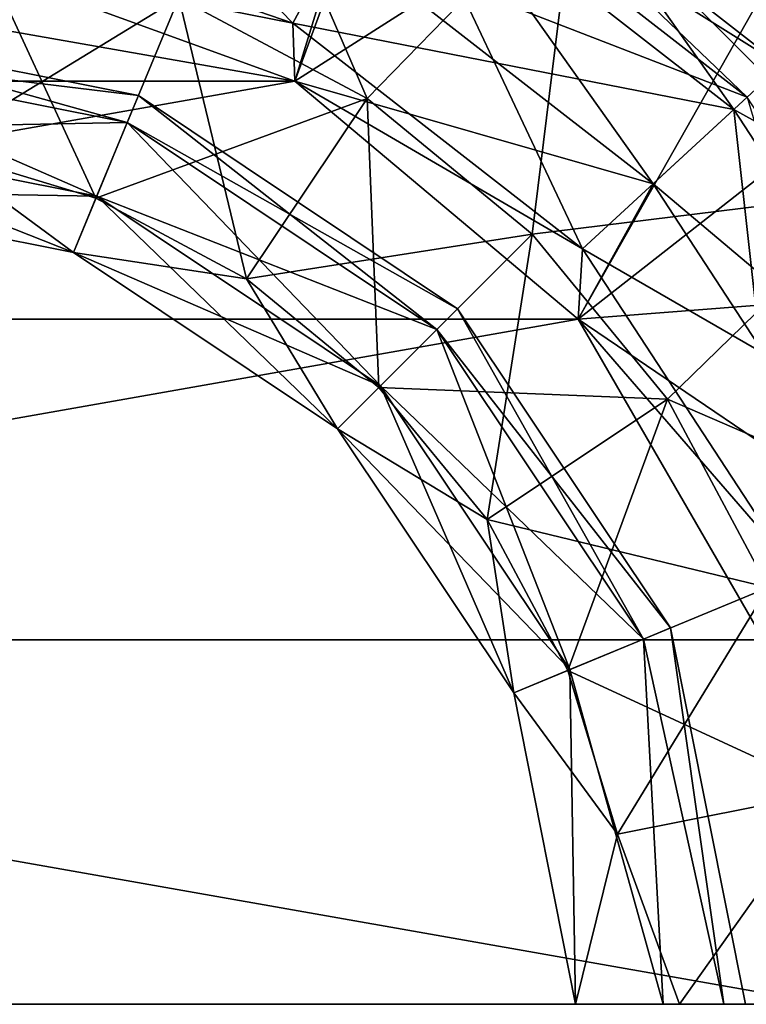
# Model space of a CAD drawing. Extents: x 15.72 to 17.72, y 41.16 to 42.16.
# Drawn here: x 16.89 to 17.39, y 41.16 to 41.83 of the extents above; entities that cross this region are included whole.
import ezdxf

# ---------------------------------------------------------------- set-up
doc = ezdxf.new("R2010")
doc.units = 0
doc.header["$MEASUREMENT"] = 0
doc.layers.get('0').update_dxf_attribs({"linetype": 'CONTINUOUS'})

msp = doc.modelspace()

# ---------------------------------------------------------------- linework, layer by layer
at = {"color": 7}
for points in [[(16.844715, 41.871086, 9.615158), (17.217674, 42.161175, 9.721546), (17.079969, 41.785461, 9.615158)], [(16.844715, 41.871086, 13.437325), (17.079969, 41.785461, 13.437325), (17.217674, 42.161175, 13.33094)], [(17.079969, 41.785461, 9.615158), (17.217674, 42.161175, 9.721546), (17.522816, 42.067886, 9.753231)], [(17.217674, 42.161175, 13.33094), (17.079969, 41.785461, 13.437325), (17.522816, 42.067886, 13.299255)], [(17.079969, 41.785461, 9.615158), (17.522816, 42.067886, 9.753231), (17.271751, 41.624535, 9.615158)], [(17.271751, 41.624535, 13.437325), (17.522816, 42.067886, 13.299255), (17.079969, 41.785461, 13.437325)], [(17.657862, 41.927292, 9.753231), (17.271751, 41.624535, 9.615158), (17.522816, 42.067886, 9.753231)], [(17.657862, 41.927292, 13.299255), (17.522816, 42.067886, 13.299255), (17.271751, 41.624535, 13.437325)], [(17.128866, 41.773777, 7.469292), (17.008736, 42.051228, 7.262985), (17.001488, 41.841862, 7.469292)], [(17.128866, 41.773777, 14.380375), (17.008736, 42.051228, 14.174068), (17.001488, 41.841862, 14.380375)], [(17.008736, 42.051228, 7.262985), (17.128866, 41.773777, 7.469292), (17.269623, 41.918301, 7.262985)], [(17.008736, 42.051228, 14.174068), (17.128866, 41.773777, 14.380375), (17.269623, 41.918301, 14.174068)], [(16.843733, 41.90543, 7.014393), (16.866615, 42.042553, 7.153412), (17.078663, 41.82478, 7.014393)], [(16.843733, 41.90543, 13.925476), (16.866615, 42.042553, 14.064495), (17.078663, 41.82478, 13.925476)], [(17.144829, 41.947044, 7.153412), (17.078663, 41.82478, 7.014393), (16.866615, 42.042553, 7.153412)], [(17.144829, 41.947044, 14.064495), (17.078663, 41.82478, 13.925476), (16.866615, 42.042553, 14.064495)], [(17.385992, 41.774689, 6.643555), (17.150675, 41.957844, 6.643555), (17.165739, 41.985683, 6.761681)], [(17.150675, 41.957844, 6.87981), (17.409281, 41.796127, 6.761681), (17.165739, 41.985683, 6.761681)], [(17.385992, 41.774689, 9.261593), (17.150675, 41.957844, 9.261593), (17.165739, 41.985683, 9.379719)], [(17.150675, 41.957844, 9.497849), (17.409281, 41.796127, 9.379719), (17.165739, 41.985683, 9.379719)], [(17.385992, 41.774689, 13.554638), (17.150675, 41.957844, 13.554638), (17.165739, 41.985683, 13.672764)], [(17.150675, 41.957844, 13.790894), (17.409281, 41.796127, 13.672764), (17.165739, 41.985683, 13.672764)], [(17.385992, 41.774689, 16.172676), (17.150675, 41.957844, 16.172676), (17.165739, 41.985683, 16.290802)], [(17.150675, 41.957844, 16.408932), (17.409281, 41.796127, 16.290802), (17.165739, 41.985683, 16.290802)], [(17.409281, 41.796127, 6.761681), (17.385992, 41.774689, 6.643555), (17.165739, 41.985683, 6.761681)], [(17.409281, 41.796127, 9.379719), (17.385992, 41.774689, 9.261593), (17.165739, 41.985683, 9.379719)], [(17.409281, 41.796127, 13.672764), (17.385992, 41.774689, 13.554638), (17.165739, 41.985683, 13.672764)], [(17.409281, 41.796127, 16.290802), (17.385992, 41.774689, 16.172676), (17.165739, 41.985683, 16.290802)], [(17.109518, 41.88179, 6.966286), (17.385992, 41.774689, 6.87981), (17.150675, 41.957844, 6.87981)], [(17.109518, 41.88179, 6.557079), (17.150675, 41.957844, 6.643555), (17.322371, 41.716122, 6.557079)], [(17.109518, 41.88179, 9.584324), (17.385992, 41.774689, 9.497849), (17.150675, 41.957844, 9.497849)], [(17.109518, 41.88179, 9.175117), (17.150675, 41.957844, 9.261593), (17.322371, 41.716122, 9.175117)], [(17.109518, 41.88179, 13.877369), (17.385992, 41.774689, 13.790894), (17.150675, 41.957844, 13.790894)], [(17.109518, 41.88179, 13.468163), (17.150675, 41.957844, 13.554638), (17.322371, 41.716122, 13.468163)], [(17.109518, 41.88179, 16.495407), (17.385992, 41.774689, 16.408932), (17.150675, 41.957844, 16.408932)], [(17.109518, 41.88179, 16.086201), (17.150675, 41.957844, 16.172676), (17.322371, 41.716122, 16.086201)], [(17.150675, 41.957844, 6.87981), (17.385992, 41.774689, 6.87981), (17.409281, 41.796127, 6.761681)], [(17.322371, 41.716122, 6.557079), (17.150675, 41.957844, 6.643555), (17.385992, 41.774689, 6.643555)], [(17.150675, 41.957844, 9.497849), (17.385992, 41.774689, 9.497849), (17.409281, 41.796127, 9.379719)], [(17.322371, 41.716122, 9.175117), (17.150675, 41.957844, 9.261593), (17.385992, 41.774689, 9.261593)], [(17.150675, 41.957844, 13.790894), (17.385992, 41.774689, 13.790894), (17.409281, 41.796127, 13.672764)], [(17.322371, 41.716122, 13.468163), (17.150675, 41.957844, 13.554638), (17.385992, 41.774689, 13.554638)], [(17.150675, 41.957844, 16.408932), (17.385992, 41.774689, 16.408932), (17.409281, 41.796127, 16.290802)], [(17.322371, 41.716122, 16.086201), (17.150675, 41.957844, 16.172676), (17.385992, 41.774689, 16.172676)], [(16.843733, 41.90543, 9.12701), (17.078663, 41.82478, 9.12701), (17.144829, 41.947044, 8.987991)], [(16.843733, 41.90543, 16.038094), (17.078663, 41.82478, 16.038094), (17.144829, 41.947044, 15.899075)], [(17.274677, 41.672215, 7.014393), (17.078663, 41.82478, 7.014393), (17.144829, 41.947044, 7.153412)], [(17.376957, 41.766369, 8.987991), (17.144829, 41.947044, 8.987991), (17.078663, 41.82478, 9.12701)], [(17.274677, 41.672215, 13.925476), (17.078663, 41.82478, 13.925476), (17.144829, 41.947044, 14.064495)], [(17.376957, 41.766369, 15.899075), (17.144829, 41.947044, 15.899075), (17.078663, 41.82478, 16.038094)], [(17.144829, 41.947044, 7.153412), (17.269623, 41.918301, 7.262985), (17.376957, 41.766369, 7.153412)], [(17.274677, 41.672215, 7.014393), (17.144829, 41.947044, 7.153412), (17.376957, 41.766369, 7.153412)], [(17.376957, 41.766369, 8.987991), (17.269623, 41.918301, 8.878414), (17.144829, 41.947044, 8.987991)], [(17.144829, 41.947044, 14.064495), (17.269623, 41.918301, 14.174068), (17.376957, 41.766369, 14.064495)], [(17.274677, 41.672215, 13.925476), (17.144829, 41.947044, 14.064495), (17.376957, 41.766369, 14.064495)], [(17.376957, 41.766369, 15.899075), (17.269623, 41.918301, 15.789497), (17.144829, 41.947044, 15.899075)], [(17.71954, 41.659309, 9.721546), (17.271751, 41.624535, 9.615158), (17.657862, 41.927292, 9.753231)], [(17.657862, 41.927292, 13.299255), (17.271751, 41.624535, 13.437325), (17.71954, 41.659309, 13.33094)], [(17.269623, 41.918301, 8.878414), (17.128866, 41.773777, 8.672108), (17.001488, 41.841862, 8.672108)], [(17.269623, 41.918301, 15.789497), (17.128866, 41.773777, 15.583191), (17.001488, 41.841862, 15.583191)], [(17.240513, 41.682148, 7.469292), (17.269623, 41.918301, 7.262985), (17.128866, 41.773777, 7.469292)], [(17.240513, 41.682148, 8.672108), (17.128866, 41.773777, 8.672108), (17.269623, 41.918301, 8.878414)], [(17.240513, 41.682148, 14.380375), (17.269623, 41.918301, 14.174068), (17.128866, 41.773777, 14.380375)], [(17.240513, 41.682148, 15.583191), (17.128866, 41.773777, 15.583191), (17.269623, 41.918301, 15.789497)], [(17.269623, 41.918301, 7.262985), (17.240513, 41.682148, 7.469292), (17.476664, 41.711258, 7.262985)], [(17.476664, 41.711258, 8.878414), (17.240513, 41.682148, 8.672108), (17.269623, 41.918301, 8.878414)], [(17.269623, 41.918301, 14.174068), (17.240513, 41.682148, 14.380375), (17.476664, 41.711258, 14.174068)], [(17.476664, 41.711258, 15.789497), (17.240513, 41.682148, 15.583191), (17.269623, 41.918301, 15.789497)], [(17.476664, 41.711258, 7.262985), (17.376957, 41.766369, 7.153412), (17.269623, 41.918301, 7.262985)], [(17.269623, 41.918301, 8.878414), (17.376957, 41.766369, 8.987991), (17.476664, 41.711258, 8.878414)], [(17.476664, 41.711258, 14.174068), (17.376957, 41.766369, 14.064495), (17.269623, 41.918301, 14.174068)], [(17.269623, 41.918301, 15.789497), (17.376957, 41.766369, 15.899075), (17.476664, 41.711258, 15.789497)], [(16.843733, 41.90543, 7.014393), (17.078663, 41.82478, 7.014393), (16.844715, 41.871086, 6.99712)], [(16.844715, 41.871086, 9.144279), (17.078663, 41.82478, 9.12701), (16.843733, 41.90543, 9.12701)], [(16.843733, 41.90543, 13.925476), (17.078663, 41.82478, 13.925476), (16.844715, 41.871086, 13.908203)], [(16.844715, 41.871086, 16.055363), (17.078663, 41.82478, 16.038094), (16.843733, 41.90543, 16.038094)], [(16.834661, 41.739941, 7.757141), (17.001488, 41.841862, 7.469292), (16.863276, 41.883789, 7.469292)], [(16.863276, 41.883789, 8.672108), (16.945362, 41.70636, 8.384258), (16.834661, 41.739941, 8.384258)], [(16.834661, 41.739941, 14.668224), (17.001488, 41.841862, 14.380375), (16.863276, 41.883789, 14.380375)], [(16.863276, 41.883789, 15.583191), (16.945362, 41.70636, 15.295341), (16.834661, 41.739941, 15.295341)], [(16.863276, 41.883789, 8.672108), (17.001488, 41.841862, 8.672108), (16.945362, 41.70636, 8.384258)], [(16.863276, 41.883789, 15.583191), (17.001488, 41.841862, 15.583191), (16.945362, 41.70636, 15.295341)], [(17.079969, 41.785461, 6.99712), (17.109518, 41.88179, 6.966286), (16.844715, 41.871086, 6.99712)], [(16.844715, 41.871086, 6.526241), (17.109518, 41.88179, 6.557079), (17.079969, 41.785461, 6.526241)], [(17.079969, 41.785461, 9.615158), (17.109518, 41.88179, 9.584324), (16.844715, 41.871086, 9.615158)], [(16.844715, 41.871086, 9.144279), (17.109518, 41.88179, 9.175117), (17.079969, 41.785461, 9.144279)], [(17.079969, 41.785461, 13.908203), (17.109518, 41.88179, 13.877369), (16.844715, 41.871086, 13.908203)], [(16.844715, 41.871086, 13.437325), (17.109518, 41.88179, 13.468163), (17.079969, 41.785461, 13.437325)], [(17.079969, 41.785461, 16.526241), (17.109518, 41.88179, 16.495407), (16.844715, 41.871086, 16.526241)], [(16.844715, 41.871086, 16.055363), (17.109518, 41.88179, 16.086201), (17.079969, 41.785461, 16.055363)], [(17.109518, 41.88179, 6.966286), (17.079969, 41.785461, 6.99712), (17.322371, 41.716122, 6.966286)], [(17.109518, 41.88179, 6.557079), (17.322371, 41.716122, 6.557079), (17.079969, 41.785461, 6.526241)], [(17.109518, 41.88179, 9.584324), (17.079969, 41.785461, 9.615158), (17.322371, 41.716122, 9.584324)], [(17.109518, 41.88179, 9.175117), (17.322371, 41.716122, 9.175117), (17.079969, 41.785461, 9.144279)], [(17.109518, 41.88179, 13.877369), (17.079969, 41.785461, 13.908203), (17.322371, 41.716122, 13.877369)], [(17.109518, 41.88179, 13.468163), (17.322371, 41.716122, 13.468163), (17.079969, 41.785461, 13.437325)], [(17.109518, 41.88179, 16.495407), (17.079969, 41.785461, 16.526241), (17.322371, 41.716122, 16.495407)], [(17.109518, 41.88179, 16.086201), (17.322371, 41.716122, 16.086201), (17.079969, 41.785461, 16.055363)], [(17.109518, 41.88179, 6.966286), (17.322371, 41.716122, 6.966286), (17.385992, 41.774689, 6.87981)], [(17.109518, 41.88179, 9.584324), (17.322371, 41.716122, 9.584324), (17.385992, 41.774689, 9.497849)], [(17.109518, 41.88179, 13.877369), (17.322371, 41.716122, 13.877369), (17.385992, 41.774689, 13.790894)], [(17.109518, 41.88179, 16.495407), (17.322371, 41.716122, 16.495407), (17.385992, 41.774689, 16.408932)], [(16.844715, 41.871086, 6.526241), (17.079969, 41.785461, 6.526241), (16.359108, 41.785461, 6.526241)], [(16.594362, 41.871086, 16.526241), (16.359108, 41.785461, 16.526241), (17.079969, 41.785461, 16.526241)], [(16.844715, 41.871086, 16.526241), (16.594362, 41.871086, 16.526241), (17.079969, 41.785461, 16.526241)], [(16.844715, 41.871086, 6.99712), (17.078663, 41.82478, 7.014393), (17.079969, 41.785461, 6.99712)], [(17.079969, 41.785461, 9.144279), (17.078663, 41.82478, 9.12701), (16.844715, 41.871086, 9.144279)], [(16.844715, 41.871086, 13.908203), (17.078663, 41.82478, 13.925476), (17.079969, 41.785461, 13.908203)], [(17.079969, 41.785461, 16.055363), (17.078663, 41.82478, 16.038094), (16.844715, 41.871086, 16.055363)], [(16.945362, 41.70636, 7.757141), (17.001488, 41.841862, 7.469292), (16.834661, 41.739941, 7.757141)], [(16.945362, 41.70636, 14.668224), (17.001488, 41.841862, 14.380375), (16.834661, 41.739941, 14.668224)], [(17.128866, 41.773777, 7.469292), (17.001488, 41.841862, 7.469292), (16.945362, 41.70636, 7.757141)], [(16.945362, 41.70636, 8.384258), (17.001488, 41.841862, 8.672108), (17.047382, 41.651829, 8.384258)], [(17.128866, 41.773777, 14.380375), (17.001488, 41.841862, 14.380375), (16.945362, 41.70636, 14.668224)], [(16.945362, 41.70636, 15.295341), (17.001488, 41.841862, 15.583191), (17.047382, 41.651829, 15.295341)], [(17.128866, 41.773777, 8.672108), (17.047382, 41.651829, 8.384258), (17.001488, 41.841862, 8.672108)], [(17.128866, 41.773777, 15.583191), (17.047382, 41.651829, 15.295341), (17.001488, 41.841862, 15.583191)], [(16.966574, 41.757568, 7.997044), (16.71954, 41.806709, 7.997044), (16.71954, 41.826443, 8.070702)], [(16.974127, 41.775803, 8.070702), (16.966574, 41.757568, 7.997044), (16.71954, 41.826443, 8.070702)], [(16.71954, 41.806709, 8.144356), (16.974127, 41.775803, 8.070702), (16.71954, 41.826443, 8.070702)], [(16.966574, 41.757568, 14.908127), (16.71954, 41.806709, 14.908127), (16.71954, 41.826443, 14.981785)], [(16.974127, 41.775803, 14.981785), (16.966574, 41.757568, 14.908127), (16.71954, 41.826443, 14.981785)], [(16.71954, 41.806709, 15.055439), (16.974127, 41.775803, 14.981785), (16.71954, 41.826443, 14.981785)], [(17.274677, 41.672215, 7.014393), (17.079969, 41.785461, 6.99712), (17.078663, 41.82478, 7.014393)], [(17.078663, 41.82478, 9.12701), (17.079969, 41.785461, 9.144279), (17.274677, 41.672215, 9.12701)], [(17.376957, 41.766369, 8.987991), (17.078663, 41.82478, 9.12701), (17.274677, 41.672215, 9.12701)], [(17.274677, 41.672215, 13.925476), (17.079969, 41.785461, 13.908203), (17.078663, 41.82478, 13.925476)], [(17.078663, 41.82478, 16.038094), (17.079969, 41.785461, 16.055363), (17.274677, 41.672215, 16.038094)], [(17.376957, 41.766369, 15.899075), (17.078663, 41.82478, 16.038094), (17.274677, 41.672215, 16.038094)], [(16.71954, 41.806709, 8.144356), (16.966574, 41.757568, 8.144356), (16.974127, 41.775803, 8.070702)], [(16.94594, 41.707756, 7.943127), (16.71954, 41.806709, 7.997044), (16.966574, 41.757568, 7.997044)], [(16.71954, 41.752789, 8.198277), (16.966574, 41.757568, 8.144356), (16.71954, 41.806709, 8.144356)], [(16.71954, 41.752789, 7.943127), (16.71954, 41.806709, 7.997044), (16.94594, 41.707756, 7.943127)], [(16.71954, 41.806709, 15.055439), (16.966574, 41.757568, 15.055439), (16.974127, 41.775803, 14.981785)], [(16.94594, 41.707756, 14.85421), (16.71954, 41.806709, 14.908127), (16.966574, 41.757568, 14.908127)], [(16.71954, 41.752789, 15.10936), (16.966574, 41.757568, 15.055439), (16.71954, 41.806709, 15.055439)], [(16.71954, 41.752789, 14.85421), (16.71954, 41.806709, 14.908127), (16.94594, 41.707756, 14.85421)], [(16.359108, 41.785461, 6.526241), (17.079969, 41.785461, 6.526241), (16.167328, 41.624535, 6.526241)], [(17.271751, 41.624535, 6.526241), (16.167328, 41.624535, 6.526241), (17.079969, 41.785461, 6.526241)], [(17.079969, 41.785461, 16.526241), (16.167328, 41.624535, 16.526241), (17.271751, 41.624535, 16.526241)], [(16.359108, 41.785461, 16.526241), (16.167328, 41.624535, 16.526241), (17.079969, 41.785461, 16.526241)], [(17.079969, 41.785461, 6.526241), (17.322371, 41.716122, 6.557079), (17.271751, 41.624535, 6.526241)], [(17.271751, 41.624535, 6.99712), (17.322371, 41.716122, 6.966286), (17.079969, 41.785461, 6.99712)], [(17.079969, 41.785461, 6.99712), (17.274677, 41.672215, 7.014393), (17.271751, 41.624535, 6.99712)], [(17.271751, 41.624535, 9.144279), (17.274677, 41.672215, 9.12701), (17.079969, 41.785461, 9.144279)], [(17.079969, 41.785461, 9.144279), (17.322371, 41.716122, 9.175117), (17.271751, 41.624535, 9.144279)], [(17.271751, 41.624535, 9.615158), (17.322371, 41.716122, 9.584324), (17.079969, 41.785461, 9.615158)], [(17.079969, 41.785461, 13.437325), (17.322371, 41.716122, 13.468163), (17.271751, 41.624535, 13.437325)], [(17.271751, 41.624535, 13.908203), (17.322371, 41.716122, 13.877369), (17.079969, 41.785461, 13.908203)], [(17.079969, 41.785461, 13.908203), (17.274677, 41.672215, 13.925476), (17.271751, 41.624535, 13.908203)], [(17.271751, 41.624535, 16.055363), (17.274677, 41.672215, 16.038094), (17.079969, 41.785461, 16.055363)], [(17.079969, 41.785461, 16.055363), (17.322371, 41.716122, 16.086201), (17.271751, 41.624535, 16.055363)], [(17.271751, 41.624535, 16.526241), (17.322371, 41.716122, 16.495407), (17.079969, 41.785461, 16.526241)], [(17.128866, 41.773777, 7.469292), (16.945362, 41.70636, 7.757141), (17.047382, 41.651829, 7.757141)], [(17.128866, 41.773777, 14.380375), (16.945362, 41.70636, 14.668224), (17.047382, 41.651829, 14.668224)], [(17.176001, 41.617638, 7.997044), (16.966574, 41.757568, 7.997044), (16.974127, 41.775803, 8.070702)], [(17.189955, 41.631592, 8.070702), (16.974127, 41.775803, 8.070702), (16.966574, 41.757568, 8.144356)], [(17.176001, 41.617638, 14.908127), (16.966574, 41.757568, 14.908127), (16.974127, 41.775803, 14.981785)], [(17.189955, 41.631592, 14.981785), (16.974127, 41.775803, 14.981785), (16.966574, 41.757568, 15.055439)], [(17.189955, 41.631592, 8.070702), (17.176001, 41.617638, 7.997044), (16.974127, 41.775803, 8.070702)], [(17.189955, 41.631592, 14.981785), (17.176001, 41.617638, 14.908127), (16.974127, 41.775803, 14.981785)], [(17.240513, 41.682148, 7.469292), (17.128866, 41.773777, 7.469292), (17.047382, 41.651829, 7.757141)], [(17.128866, 41.773777, 8.672108), (17.136805, 41.578442, 8.384258), (17.047382, 41.651829, 8.384258)], [(17.240513, 41.682148, 14.380375), (17.128866, 41.773777, 14.380375), (17.047382, 41.651829, 14.668224)], [(17.128866, 41.773777, 15.583191), (17.136805, 41.578442, 15.295341), (17.047382, 41.651829, 15.295341)], [(17.240513, 41.682148, 8.672108), (17.136805, 41.578442, 8.384258), (17.128866, 41.773777, 8.672108)], [(17.240513, 41.682148, 15.583191), (17.136805, 41.578442, 15.295341), (17.128866, 41.773777, 15.583191)], [(17.549089, 41.525051, 6.87981), (17.385992, 41.774689, 6.87981), (17.322371, 41.716122, 6.966286)], [(17.469898, 41.490314, 6.557079), (17.322371, 41.716122, 6.557079), (17.385992, 41.774689, 6.643555)], [(17.549089, 41.525051, 9.497849), (17.385992, 41.774689, 9.497849), (17.322371, 41.716122, 9.584324)], [(17.469898, 41.490314, 9.175117), (17.322371, 41.716122, 9.175117), (17.385992, 41.774689, 9.261593)], [(17.549089, 41.525051, 13.790894), (17.385992, 41.774689, 13.790894), (17.322371, 41.716122, 13.877369)], [(17.469898, 41.490314, 13.468163), (17.322371, 41.716122, 13.468163), (17.385992, 41.774689, 13.554638)], [(17.549089, 41.525051, 16.408932), (17.385992, 41.774689, 16.408932), (17.322371, 41.716122, 16.495407)], [(17.469898, 41.490314, 16.086201), (17.322371, 41.716122, 16.086201), (17.385992, 41.774689, 16.172676)], [(17.274677, 41.672215, 7.014393), (17.376957, 41.766369, 7.153412), (17.410532, 41.464272, 7.014393)], [(17.376957, 41.766369, 8.987991), (17.274677, 41.672215, 9.12701), (17.537842, 41.520115, 8.987991)], [(17.274677, 41.672215, 13.925476), (17.376957, 41.766369, 14.064495), (17.410532, 41.464272, 13.925476)], [(17.376957, 41.766369, 15.899075), (17.274677, 41.672215, 16.038094), (17.537842, 41.520115, 15.899075)], [(17.376957, 41.766369, 7.153412), (17.537842, 41.520115, 7.153412), (17.410532, 41.464272, 7.014393)], [(17.476664, 41.711258, 7.262985), (17.537842, 41.520115, 7.153412), (17.376957, 41.766369, 7.153412)], [(17.376957, 41.766369, 8.987991), (17.537842, 41.520115, 8.987991), (17.476664, 41.711258, 8.878414)], [(17.376957, 41.766369, 14.064495), (17.537842, 41.520115, 14.064495), (17.410532, 41.464272, 13.925476)], [(17.476664, 41.711258, 14.174068), (17.537842, 41.520115, 14.064495), (17.376957, 41.766369, 14.064495)], [(17.376957, 41.766369, 15.899075), (17.537842, 41.520115, 15.899075), (17.476664, 41.711258, 15.789497)], [(16.71954, 41.752789, 8.198277), (16.94594, 41.707756, 8.198277), (16.966574, 41.757568, 8.144356)], [(16.71954, 41.752789, 15.10936), (16.94594, 41.707756, 15.10936), (16.966574, 41.757568, 15.055439)], [(17.176001, 41.617638, 8.144356), (16.966574, 41.757568, 8.144356), (16.94594, 41.707756, 8.198277)], [(17.137873, 41.57951, 7.943127), (16.94594, 41.707756, 7.943127), (16.966574, 41.757568, 7.997044)], [(17.176001, 41.617638, 15.055439), (16.966574, 41.757568, 15.055439), (16.94594, 41.707756, 15.10936)], [(17.137873, 41.57951, 14.85421), (16.94594, 41.707756, 14.85421), (16.966574, 41.757568, 14.908127)], [(17.176001, 41.617638, 8.144356), (17.189955, 41.631592, 8.070702), (16.966574, 41.757568, 8.144356)], [(17.137873, 41.57951, 7.943127), (16.966574, 41.757568, 7.997044), (17.176001, 41.617638, 7.997044)], [(17.176001, 41.617638, 15.055439), (17.189955, 41.631592, 14.981785), (16.966574, 41.757568, 15.055439)], [(17.137873, 41.57951, 14.85421), (16.966574, 41.757568, 14.908127), (17.176001, 41.617638, 14.908127)], [(16.71954, 41.752789, 8.198277), (16.71954, 41.711578, 8.214394), (16.94594, 41.707756, 8.198277)], [(16.71954, 41.752789, 7.943127), (16.94594, 41.707756, 7.943127), (16.93017, 41.669682, 7.927006)], [(16.71954, 41.711578, 7.927006), (16.71954, 41.752789, 7.943127), (16.93017, 41.669682, 7.927006)], [(16.71954, 41.752789, 15.10936), (16.71954, 41.711578, 15.125477), (16.94594, 41.707756, 15.10936)], [(16.71954, 41.752789, 14.85421), (16.94594, 41.707756, 14.85421), (16.93017, 41.669682, 14.838089)], [(16.71954, 41.711578, 14.838089), (16.71954, 41.752789, 14.85421), (16.93017, 41.669682, 14.838089)], [(16.93017, 41.669682, 7.927006), (16.834661, 41.739941, 7.757141), (16.71954, 41.711578, 7.927006)], [(16.71954, 41.711578, 8.214394), (16.834661, 41.739941, 8.384258), (16.93017, 41.669682, 8.214394)], [(16.93017, 41.669682, 14.838089), (16.834661, 41.739941, 14.668224), (16.71954, 41.711578, 14.838089)], [(16.71954, 41.711578, 15.125477), (16.834661, 41.739941, 15.295341), (16.93017, 41.669682, 15.125477)], [(16.93017, 41.669682, 7.927006), (16.945362, 41.70636, 7.757141), (16.834661, 41.739941, 7.757141)], [(16.93017, 41.669682, 8.214394), (16.834661, 41.739941, 8.384258), (16.945362, 41.70636, 8.384258)], [(16.93017, 41.669682, 14.838089), (16.945362, 41.70636, 14.668224), (16.834661, 41.739941, 14.668224)], [(16.93017, 41.669682, 15.125477), (16.834661, 41.739941, 15.295341), (16.945362, 41.70636, 15.295341)], [(16.71954, 41.711578, 8.214394), (16.93017, 41.669682, 8.214394), (16.94594, 41.707756, 8.198277)], [(16.71954, 41.711578, 15.125477), (16.93017, 41.669682, 15.125477), (16.94594, 41.707756, 15.10936)], [(17.240513, 41.682148, 7.469292), (17.33214, 41.570503, 7.469292), (17.476664, 41.711258, 7.262985)], [(17.240513, 41.682148, 8.672108), (17.476664, 41.711258, 8.878414), (17.33214, 41.570503, 8.672108)], [(17.240513, 41.682148, 14.380375), (17.33214, 41.570503, 14.380375), (17.476664, 41.711258, 14.174068)], [(17.240513, 41.682148, 15.583191), (17.476664, 41.711258, 15.789497), (17.33214, 41.570503, 15.583191)], [(17.271751, 41.624535, 6.99712), (17.469898, 41.490314, 6.966286), (17.322371, 41.716122, 6.966286)], [(17.469898, 41.490314, 6.557079), (17.271751, 41.624535, 6.526241), (17.322371, 41.716122, 6.557079)], [(17.271751, 41.624535, 9.615158), (17.469898, 41.490314, 9.584324), (17.322371, 41.716122, 9.584324)], [(17.469898, 41.490314, 9.175117), (17.271751, 41.624535, 9.144279), (17.322371, 41.716122, 9.175117)], [(17.271751, 41.624535, 13.908203), (17.469898, 41.490314, 13.877369), (17.322371, 41.716122, 13.877369)], [(17.469898, 41.490314, 13.468163), (17.271751, 41.624535, 13.437325), (17.322371, 41.716122, 13.468163)], [(17.271751, 41.624535, 16.526241), (17.469898, 41.490314, 16.495407), (17.322371, 41.716122, 16.495407)], [(17.469898, 41.490314, 16.086201), (17.271751, 41.624535, 16.055363), (17.322371, 41.716122, 16.086201)], [(17.549089, 41.525051, 6.87981), (17.322371, 41.716122, 6.966286), (17.469898, 41.490314, 6.966286)], [(17.549089, 41.525051, 9.497849), (17.322371, 41.716122, 9.584324), (17.469898, 41.490314, 9.584324)], [(17.549089, 41.525051, 13.790894), (17.322371, 41.716122, 13.877369), (17.469898, 41.490314, 13.877369)], [(17.549089, 41.525051, 16.408932), (17.322371, 41.716122, 16.495407), (17.469898, 41.490314, 16.495407)], [(17.476664, 41.711258, 7.262985), (17.33214, 41.570503, 7.469292), (17.400225, 41.443123, 7.469292)], [(17.609592, 41.450371, 8.878414), (17.33214, 41.570503, 8.672108), (17.476664, 41.711258, 8.878414)], [(17.476664, 41.711258, 14.174068), (17.33214, 41.570503, 14.380375), (17.400225, 41.443123, 14.380375)], [(17.609592, 41.450371, 15.789497), (17.33214, 41.570503, 15.583191), (17.476664, 41.711258, 15.789497)], [(16.93017, 41.669682, 8.214394), (17.137873, 41.57951, 8.198277), (16.94594, 41.707756, 8.198277)], [(16.93017, 41.669682, 7.927006), (16.94594, 41.707756, 7.943127), (17.108732, 41.550369, 7.927006)], [(16.93017, 41.669682, 15.125477), (17.137873, 41.57951, 15.10936), (16.94594, 41.707756, 15.10936)], [(16.93017, 41.669682, 14.838089), (16.94594, 41.707756, 14.85421), (17.108732, 41.550369, 14.838089)], [(16.93017, 41.669682, 7.927006), (17.047382, 41.651829, 7.757141), (16.945362, 41.70636, 7.757141)], [(16.93017, 41.669682, 8.214394), (16.945362, 41.70636, 8.384258), (17.047382, 41.651829, 8.384258)], [(16.93017, 41.669682, 14.838089), (17.047382, 41.651829, 14.668224), (16.945362, 41.70636, 14.668224)], [(16.93017, 41.669682, 15.125477), (16.945362, 41.70636, 15.295341), (17.047382, 41.651829, 15.295341)], [(17.176001, 41.617638, 8.144356), (16.94594, 41.707756, 8.198277), (17.137873, 41.57951, 8.198277)], [(17.137873, 41.57951, 7.943127), (17.108732, 41.550369, 7.927006), (16.94594, 41.707756, 7.943127)], [(17.176001, 41.617638, 15.055439), (16.94594, 41.707756, 15.10936), (17.137873, 41.57951, 15.10936)], [(17.137873, 41.57951, 14.85421), (17.108732, 41.550369, 14.838089), (16.94594, 41.707756, 14.85421)], [(17.240513, 41.682148, 7.469292), (17.047382, 41.651829, 7.757141), (17.136805, 41.578442, 7.757141)], [(17.240513, 41.682148, 14.380375), (17.047382, 41.651829, 14.668224), (17.136805, 41.578442, 14.668224)], [(17.240513, 41.682148, 7.469292), (17.136805, 41.578442, 7.757141), (17.33214, 41.570503, 7.469292)], [(17.240513, 41.682148, 8.672108), (17.210192, 41.489017, 8.384258), (17.136805, 41.578442, 8.384258)], [(17.240513, 41.682148, 14.380375), (17.136805, 41.578442, 14.668224), (17.33214, 41.570503, 14.380375)], [(17.240513, 41.682148, 15.583191), (17.210192, 41.489017, 15.295341), (17.136805, 41.578442, 15.295341)], [(17.240513, 41.682148, 8.672108), (17.33214, 41.570503, 8.672108), (17.210192, 41.489017, 8.384258)], [(17.240513, 41.682148, 15.583191), (17.33214, 41.570503, 15.583191), (17.210192, 41.489017, 15.295341)], [(17.108732, 41.550369, 7.927006), (17.047382, 41.651829, 7.757141), (16.93017, 41.669682, 7.927006)], [(17.108732, 41.550369, 8.214394), (17.137873, 41.57951, 8.198277), (16.93017, 41.669682, 8.214394)], [(16.93017, 41.669682, 8.214394), (17.047382, 41.651829, 8.384258), (17.108732, 41.550369, 8.214394)], [(17.108732, 41.550369, 14.838089), (17.047382, 41.651829, 14.668224), (16.93017, 41.669682, 14.838089)], [(17.108732, 41.550369, 15.125477), (17.137873, 41.57951, 15.10936), (16.93017, 41.669682, 15.125477)], [(16.93017, 41.669682, 15.125477), (17.047382, 41.651829, 15.295341), (17.108732, 41.550369, 15.125477)], [(17.274677, 41.672215, 7.014393), (17.410532, 41.464272, 7.014393), (17.271751, 41.624535, 6.99712)], [(17.271751, 41.624535, 9.144279), (17.410532, 41.464272, 9.12701), (17.274677, 41.672215, 9.12701)], [(17.274677, 41.672215, 13.925476), (17.410532, 41.464272, 13.925476), (17.271751, 41.624535, 13.908203)], [(17.271751, 41.624535, 16.055363), (17.410532, 41.464272, 16.038094), (17.274677, 41.672215, 16.038094)], [(17.274677, 41.672215, 9.12701), (17.410532, 41.464272, 9.12701), (17.537842, 41.520115, 8.987991)], [(17.274677, 41.672215, 16.038094), (17.410532, 41.464272, 16.038094), (17.537842, 41.520115, 15.899075)], [(17.71954, 41.659309, 9.721546), (17.396927, 41.407726, 9.615158), (17.271751, 41.624535, 9.615158)], [(17.271751, 41.624535, 13.437325), (17.396927, 41.407726, 13.437325), (17.71954, 41.659309, 13.33094)], [(17.047382, 41.651829, 7.757141), (17.108732, 41.550369, 7.927006), (17.136805, 41.578442, 7.757141)], [(17.108732, 41.550369, 8.214394), (17.047382, 41.651829, 8.384258), (17.136805, 41.578442, 8.384258)], [(17.047382, 41.651829, 14.668224), (17.108732, 41.550369, 14.838089), (17.136805, 41.578442, 14.668224)], [(17.108732, 41.550369, 15.125477), (17.047382, 41.651829, 15.295341), (17.136805, 41.578442, 15.295341)], [(17.176001, 41.617638, 8.144356), (17.334167, 41.415764, 8.070702), (17.189955, 41.631592, 8.070702)], [(17.315933, 41.408211, 7.997044), (17.176001, 41.617638, 7.997044), (17.189955, 41.631592, 8.070702)], [(17.176001, 41.617638, 15.055439), (17.334167, 41.415764, 14.981785), (17.189955, 41.631592, 14.981785)], [(17.315933, 41.408211, 14.908127), (17.176001, 41.617638, 14.908127), (17.189955, 41.631592, 14.981785)], [(17.315933, 41.408211, 7.997044), (17.189955, 41.631592, 8.070702), (17.334167, 41.415764, 8.070702)], [(17.315933, 41.408211, 14.908127), (17.189955, 41.631592, 14.981785), (17.334167, 41.415764, 14.981785)], [(17.271751, 41.624535, 6.526241), (17.396927, 41.407726, 6.526241), (16.04215, 41.407726, 6.526241)], [(16.167328, 41.624535, 6.526241), (17.271751, 41.624535, 6.526241), (16.04215, 41.407726, 6.526241)], [(16.04215, 41.407726, 16.526241), (17.271751, 41.624535, 16.526241), (16.167328, 41.624535, 16.526241)], [(17.396927, 41.407726, 16.526241), (17.271751, 41.624535, 16.526241), (16.04215, 41.407726, 16.526241)], [(17.271751, 41.624535, 6.526241), (17.469898, 41.490314, 6.557079), (17.396927, 41.407726, 6.526241)], [(17.396927, 41.407726, 6.99712), (17.469898, 41.490314, 6.966286), (17.271751, 41.624535, 6.99712)], [(17.271751, 41.624535, 6.99712), (17.410532, 41.464272, 7.014393), (17.396927, 41.407726, 6.99712)], [(17.396927, 41.407726, 9.144279), (17.410532, 41.464272, 9.12701), (17.271751, 41.624535, 9.144279)], [(17.271751, 41.624535, 9.144279), (17.469898, 41.490314, 9.175117), (17.396927, 41.407726, 9.144279)], [(17.396927, 41.407726, 9.615158), (17.469898, 41.490314, 9.584324), (17.271751, 41.624535, 9.615158)], [(17.271751, 41.624535, 13.437325), (17.469898, 41.490314, 13.468163), (17.396927, 41.407726, 13.437325)], [(17.396927, 41.407726, 13.908203), (17.469898, 41.490314, 13.877369), (17.271751, 41.624535, 13.908203)], [(17.271751, 41.624535, 13.908203), (17.410532, 41.464272, 13.925476), (17.396927, 41.407726, 13.908203)], [(17.396927, 41.407726, 16.055363), (17.410532, 41.464272, 16.038094), (17.271751, 41.624535, 16.055363)], [(17.271751, 41.624535, 16.055363), (17.469898, 41.490314, 16.086201), (17.396927, 41.407726, 16.055363)], [(17.396927, 41.407726, 16.526241), (17.469898, 41.490314, 16.495407), (17.271751, 41.624535, 16.526241)], [(17.137873, 41.57951, 7.943127), (17.176001, 41.617638, 7.997044), (17.266119, 41.387577, 7.943127)], [(17.315933, 41.408211, 8.144356), (17.176001, 41.617638, 8.144356), (17.137873, 41.57951, 8.198277)], [(17.137873, 41.57951, 14.85421), (17.176001, 41.617638, 14.908127), (17.266119, 41.387577, 14.85421)], [(17.315933, 41.408211, 15.055439), (17.176001, 41.617638, 15.055439), (17.137873, 41.57951, 15.10936)], [(17.315933, 41.408211, 7.997044), (17.266119, 41.387577, 7.943127), (17.176001, 41.617638, 7.997044)], [(17.315933, 41.408211, 8.144356), (17.334167, 41.415764, 8.070702), (17.176001, 41.617638, 8.144356)], [(17.315933, 41.408211, 14.908127), (17.266119, 41.387577, 14.85421), (17.176001, 41.617638, 14.908127)], [(17.315933, 41.408211, 15.055439), (17.334167, 41.415764, 14.981785), (17.176001, 41.617638, 15.055439)], [(17.137873, 41.57951, 8.198277), (17.108732, 41.550369, 8.214394), (17.266119, 41.387577, 8.198277)], [(17.108732, 41.550369, 7.927006), (17.137873, 41.57951, 7.943127), (17.228046, 41.371807, 7.927006)], [(17.137873, 41.57951, 15.10936), (17.108732, 41.550369, 15.125477), (17.266119, 41.387577, 15.10936)], [(17.108732, 41.550369, 14.838089), (17.137873, 41.57951, 14.85421), (17.228046, 41.371807, 14.838089)], [(17.210192, 41.489017, 7.757141), (17.136805, 41.578442, 7.757141), (17.108732, 41.550369, 7.927006)], [(17.210192, 41.489017, 8.384258), (17.108732, 41.550369, 8.214394), (17.136805, 41.578442, 8.384258)], [(17.210192, 41.489017, 14.668224), (17.136805, 41.578442, 14.668224), (17.108732, 41.550369, 14.838089)], [(17.210192, 41.489017, 15.295341), (17.108732, 41.550369, 15.125477), (17.136805, 41.578442, 15.295341)], [(17.210192, 41.489017, 7.757141), (17.33214, 41.570503, 7.469292), (17.136805, 41.578442, 7.757141)], [(17.210192, 41.489017, 14.668224), (17.33214, 41.570503, 14.380375), (17.136805, 41.578442, 14.668224)], [(17.137873, 41.57951, 7.943127), (17.266119, 41.387577, 7.943127), (17.228046, 41.371807, 7.927006)], [(17.315933, 41.408211, 8.144356), (17.137873, 41.57951, 8.198277), (17.266119, 41.387577, 8.198277)], [(17.137873, 41.57951, 14.85421), (17.266119, 41.387577, 14.85421), (17.228046, 41.371807, 14.838089)], [(17.315933, 41.408211, 15.055439), (17.137873, 41.57951, 15.10936), (17.266119, 41.387577, 15.10936)], [(17.210192, 41.489017, 7.757141), (17.400225, 41.443123, 7.469292), (17.33214, 41.570503, 7.469292)], [(17.210192, 41.489017, 8.384258), (17.33214, 41.570503, 8.672108), (17.264723, 41.386997, 8.384258)], [(17.210192, 41.489017, 14.668224), (17.400225, 41.443123, 14.380375), (17.33214, 41.570503, 14.380375)], [(17.210192, 41.489017, 15.295341), (17.33214, 41.570503, 15.583191), (17.264723, 41.386997, 15.295341)], [(17.33214, 41.570503, 8.672108), (17.400225, 41.443123, 8.672108), (17.264723, 41.386997, 8.384258)], [(17.33214, 41.570503, 15.583191), (17.400225, 41.443123, 15.583191), (17.264723, 41.386997, 15.295341)], [(17.609592, 41.450371, 8.878414), (17.400225, 41.443123, 8.672108), (17.33214, 41.570503, 8.672108)], [(17.609592, 41.450371, 15.789497), (17.400225, 41.443123, 15.583191), (17.33214, 41.570503, 15.583191)], [(17.228046, 41.371807, 7.927006), (17.210192, 41.489017, 7.757141), (17.108732, 41.550369, 7.927006)], [(17.228046, 41.371807, 8.214394), (17.266119, 41.387577, 8.198277), (17.108732, 41.550369, 8.214394)], [(17.108732, 41.550369, 8.214394), (17.210192, 41.489017, 8.384258), (17.228046, 41.371807, 8.214394)], [(17.228046, 41.371807, 14.838089), (17.210192, 41.489017, 14.668224), (17.108732, 41.550369, 14.838089)], [(17.228046, 41.371807, 15.125477), (17.266119, 41.387577, 15.10936), (17.108732, 41.550369, 15.125477)], [(17.108732, 41.550369, 15.125477), (17.210192, 41.489017, 15.295341), (17.228046, 41.371807, 15.125477)], [(17.210192, 41.489017, 7.757141), (17.264723, 41.386997, 7.757141), (17.400225, 41.443123, 7.469292)], [(17.228046, 41.371807, 7.927006), (17.264723, 41.386997, 7.757141), (17.210192, 41.489017, 7.757141)], [(17.210192, 41.489017, 8.384258), (17.264723, 41.386997, 8.384258), (17.228046, 41.371807, 8.214394)], [(17.210192, 41.489017, 14.668224), (17.264723, 41.386997, 14.668224), (17.400225, 41.443123, 14.380375)], [(17.228046, 41.371807, 14.838089), (17.264723, 41.386997, 14.668224), (17.210192, 41.489017, 14.668224)], [(17.210192, 41.489017, 15.295341), (17.264723, 41.386997, 15.295341), (17.228046, 41.371807, 15.125477)], [(17.442152, 41.304913, 7.469292), (17.400225, 41.443123, 7.469292), (17.264723, 41.386997, 7.757141)], [(17.298304, 41.276299, 8.384258), (17.264723, 41.386997, 8.384258), (17.400225, 41.443123, 8.672108)], [(17.442152, 41.304913, 14.380375), (17.400225, 41.443123, 14.380375), (17.264723, 41.386997, 14.668224)], [(17.298304, 41.276299, 15.295341), (17.264723, 41.386997, 15.295341), (17.400225, 41.443123, 15.583191)], [(17.442152, 41.304913, 8.672108), (17.298304, 41.276299, 8.384258), (17.400225, 41.443123, 8.672108)], [(17.442152, 41.304913, 15.583191), (17.298304, 41.276299, 15.295341), (17.400225, 41.443123, 15.583191)], [(17.315933, 41.408211, 7.997044), (17.334167, 41.415764, 8.070702), (17.370171, 41.161175, 8.006683)], [(17.315933, 41.408211, 8.144356), (17.370171, 41.161175, 8.13472), (17.334167, 41.415764, 8.070702)], [(17.315933, 41.408211, 14.908127), (17.334167, 41.415764, 14.981785), (17.370171, 41.161175, 14.917767)], [(17.315933, 41.408211, 15.055439), (17.370171, 41.161175, 15.045803), (17.334167, 41.415764, 14.981785)], [(17.384808, 41.161175, 8.070702), (17.370171, 41.161175, 8.006683), (17.334167, 41.415764, 8.070702)], [(17.370171, 41.161175, 8.13472), (17.384808, 41.161175, 8.070702), (17.334167, 41.415764, 8.070702)], [(17.384808, 41.161175, 14.981785), (17.370171, 41.161175, 14.917767), (17.334167, 41.415764, 14.981785)], [(17.370171, 41.161175, 15.045803), (17.384808, 41.161175, 14.981785), (17.334167, 41.415764, 14.981785)], [(15.998677, 41.161175, 6.526241), (16.04215, 41.407726, 6.526241), (17.440401, 41.161175, 6.526241)], [(15.998677, 41.161175, 16.526241), (17.440401, 41.161175, 16.526241), (16.04215, 41.407726, 16.526241)], [(17.396927, 41.407726, 6.526241), (17.440401, 41.161175, 6.526241), (16.04215, 41.407726, 6.526241)], [(17.440401, 41.161175, 16.526241), (17.396927, 41.407726, 16.526241), (16.04215, 41.407726, 16.526241)], [(17.315933, 41.408211, 7.997044), (17.329165, 41.161175, 7.955387), (17.266119, 41.387577, 7.943127)], [(17.315933, 41.408211, 8.144356), (17.266119, 41.387577, 8.198277), (17.329165, 41.161175, 8.186016)], [(17.315933, 41.408211, 14.908127), (17.329165, 41.161175, 14.86647), (17.266119, 41.387577, 14.85421)], [(17.315933, 41.408211, 15.055439), (17.266119, 41.387577, 15.10936), (17.329165, 41.161175, 15.097099)], [(17.329165, 41.161175, 7.955387), (17.315933, 41.408211, 7.997044), (17.370171, 41.161175, 8.006683)], [(17.370171, 41.161175, 8.13472), (17.315933, 41.408211, 8.144356), (17.329165, 41.161175, 8.186016)], [(17.329165, 41.161175, 14.86647), (17.315933, 41.408211, 14.908127), (17.370171, 41.161175, 14.917767)], [(17.370171, 41.161175, 15.045803), (17.315933, 41.408211, 15.055439), (17.329165, 41.161175, 15.097099)], [(17.228046, 41.371807, 7.927006), (17.266119, 41.387577, 7.943127), (17.269943, 41.161175, 7.927006)], [(17.228046, 41.371807, 8.214394), (17.269943, 41.161175, 8.214394), (17.266119, 41.387577, 8.198277)], [(17.228046, 41.371807, 14.838089), (17.266119, 41.387577, 14.85421), (17.269943, 41.161175, 14.838089)], [(17.228046, 41.371807, 15.125477), (17.269943, 41.161175, 15.125477), (17.266119, 41.387577, 15.10936)], [(17.228046, 41.371807, 7.927006), (17.298304, 41.276299, 7.757141), (17.264723, 41.386997, 7.757141)], [(17.228046, 41.371807, 8.214394), (17.264723, 41.386997, 8.384258), (17.298304, 41.276299, 8.384258)], [(17.228046, 41.371807, 14.838089), (17.298304, 41.276299, 14.668224), (17.264723, 41.386997, 14.668224)], [(17.228046, 41.371807, 15.125477), (17.264723, 41.386997, 15.295341), (17.298304, 41.276299, 15.295341)], [(17.442152, 41.304913, 7.469292), (17.264723, 41.386997, 7.757141), (17.298304, 41.276299, 7.757141)], [(17.442152, 41.304913, 14.380375), (17.264723, 41.386997, 14.668224), (17.298304, 41.276299, 14.668224)], [(17.269943, 41.161175, 8.214394), (17.329165, 41.161175, 8.186016), (17.266119, 41.387577, 8.198277)], [(17.329165, 41.161175, 7.955387), (17.269943, 41.161175, 7.927006), (17.266119, 41.387577, 7.943127)], [(17.269943, 41.161175, 15.125477), (17.329165, 41.161175, 15.097099), (17.266119, 41.387577, 15.10936)], [(17.329165, 41.161175, 14.86647), (17.269943, 41.161175, 14.838089), (17.266119, 41.387577, 14.85421)], [(17.228046, 41.371807, 7.927006), (17.269943, 41.161175, 7.927006), (17.298304, 41.276299, 7.757141)], [(17.269943, 41.161175, 8.214394), (17.228046, 41.371807, 8.214394), (17.298304, 41.276299, 8.384258)], [(17.228046, 41.371807, 14.838089), (17.269943, 41.161175, 14.838089), (17.298304, 41.276299, 14.668224)], [(17.269943, 41.161175, 15.125477), (17.228046, 41.371807, 15.125477), (17.298304, 41.276299, 15.295341)], [(17.442152, 41.304913, 7.469292), (17.298304, 41.276299, 7.757141), (17.3402, 41.161175, 7.675102)], [(17.3402, 41.161175, 8.466301), (17.298304, 41.276299, 8.384258), (17.442152, 41.304913, 8.672108)], [(17.442152, 41.304913, 14.380375), (17.298304, 41.276299, 14.668224), (17.3402, 41.161175, 14.586182)], [(17.3402, 41.161175, 15.377384), (17.298304, 41.276299, 15.295341), (17.442152, 41.304913, 15.583191)], [(17.471493, 41.161175, 7.448925), (17.442152, 41.304913, 7.469292), (17.3402, 41.161175, 7.675102)], [(17.471493, 41.161175, 8.692478), (17.3402, 41.161175, 8.466301), (17.442152, 41.304913, 8.672108)], [(17.471493, 41.161175, 14.360008), (17.442152, 41.304913, 14.380375), (17.3402, 41.161175, 14.586182)], [(17.471493, 41.161175, 15.603561), (17.3402, 41.161175, 15.377384), (17.442152, 41.304913, 15.583191)], [(17.269943, 41.161175, 7.927006), (17.3402, 41.161175, 7.675102), (17.298304, 41.276299, 7.757141)], [(17.269943, 41.161175, 8.214394), (17.298304, 41.276299, 8.384258), (17.3402, 41.161175, 8.466301)], [(17.269943, 41.161175, 14.838089), (17.3402, 41.161175, 14.586182), (17.298304, 41.276299, 14.668224)], [(17.269943, 41.161175, 15.125477), (17.298304, 41.276299, 15.295341), (17.3402, 41.161175, 15.377384)], [(15.782039, 41.161175, 6.761681), (17.65704, 41.161175, 6.761681), (15.810497, 41.161175, 6.874096)], [(17.628582, 41.161175, 6.649269), (17.65704, 41.161175, 6.761681), (15.782039, 41.161175, 6.761681)], [(15.810497, 41.161175, 6.649269), (17.628582, 41.161175, 6.649269), (15.782039, 41.161175, 6.761681)], [(15.783681, 41.161175, 7.262985), (15.82612, 41.161175, 7.153156), (17.612957, 41.161175, 7.153156)], [(15.783681, 41.161175, 7.262985), (17.612957, 41.161175, 7.153156), (15.967585, 41.161175, 7.448925)], [(15.889015, 41.161175, 6.563934), (17.550062, 41.161175, 6.563934), (15.810497, 41.161175, 6.649269)], [(17.628582, 41.161175, 6.649269), (15.810497, 41.161175, 6.649269), (17.550062, 41.161175, 6.563934)], [(17.628582, 41.161175, 6.874096), (15.810497, 41.161175, 6.874096), (17.65704, 41.161175, 6.761681)], [(15.810497, 41.161175, 6.874096), (17.628582, 41.161175, 6.874096), (15.889015, 41.161175, 6.959427)], [(15.900158, 41.161175, 7.061604), (17.538919, 41.161175, 7.061604), (15.82612, 41.161175, 7.153156)], [(17.612957, 41.161175, 7.153156), (15.82612, 41.161175, 7.153156), (17.538919, 41.161175, 7.061604)], [(15.889015, 41.161175, 6.959427), (17.550062, 41.161175, 6.959427), (15.998677, 41.161175, 6.99712)], [(17.628582, 41.161175, 6.874096), (17.550062, 41.161175, 6.959427), (15.889015, 41.161175, 6.959427)], [(17.440401, 41.161175, 6.526241), (17.550062, 41.161175, 6.563934), (15.889015, 41.161175, 6.563934)], [(15.998677, 41.161175, 6.526241), (17.440401, 41.161175, 6.526241), (15.889015, 41.161175, 6.563934)], [(17.440401, 41.161175, 6.99712), (17.538919, 41.161175, 7.061604), (15.900158, 41.161175, 7.061604)], [(15.998677, 41.161175, 6.99712), (17.440401, 41.161175, 6.99712), (15.900158, 41.161175, 7.061604)], [(15.967585, 41.161175, 7.448925), (17.471493, 41.161175, 7.448925), (16.098877, 41.161175, 7.675102)], [(17.655397, 41.161175, 7.262985), (17.471493, 41.161175, 7.448925), (15.967585, 41.161175, 7.448925)], [(17.612957, 41.161175, 7.153156), (17.655397, 41.161175, 7.262985), (15.967585, 41.161175, 7.448925)], [(16.169136, 41.161175, 15.125477), (17.269943, 41.161175, 15.125477), (15.998677, 41.161175, 16.526241)], [(17.440401, 41.161175, 9.615158), (15.998677, 41.161175, 9.615158), (17.269943, 41.161175, 8.214394)], [(15.998677, 41.161175, 13.437325), (17.440401, 41.161175, 13.437325), (16.169136, 41.161175, 14.838089)], [(15.998677, 41.161175, 13.437325), (17.440401, 41.161175, 9.615158), (17.440401, 41.161175, 13.437325)], [(15.998677, 41.161175, 13.437325), (15.998677, 41.161175, 9.615158), (17.440401, 41.161175, 9.615158)], [(16.169136, 41.161175, 8.214394), (17.269943, 41.161175, 8.214394), (15.998677, 41.161175, 9.615158)], [(17.440401, 41.161175, 16.526241), (15.998677, 41.161175, 16.526241), (17.269943, 41.161175, 15.125477)], [(17.440401, 41.161175, 6.99712), (15.998677, 41.161175, 6.99712), (17.550062, 41.161175, 6.959427)], [(17.3402, 41.161175, 7.675102), (16.098877, 41.161175, 7.675102), (17.471493, 41.161175, 7.448925)], [(16.098877, 41.161175, 7.675102), (17.3402, 41.161175, 7.675102), (16.169136, 41.161175, 7.927006)], [(17.440401, 41.161175, 13.437325), (17.269943, 41.161175, 14.838089), (16.169136, 41.161175, 14.838089)], [(16.169136, 41.161175, 15.125477), (17.269943, 41.161175, 14.838089), (17.269943, 41.161175, 15.125477)], [(16.169136, 41.161175, 15.125477), (16.169136, 41.161175, 14.838089), (17.269943, 41.161175, 14.838089)], [(17.269943, 41.161175, 7.927006), (17.269943, 41.161175, 8.214394), (16.169136, 41.161175, 8.214394)], [(16.169136, 41.161175, 7.927006), (17.269943, 41.161175, 7.927006), (16.169136, 41.161175, 8.214394)], [(17.3402, 41.161175, 7.675102), (17.269943, 41.161175, 7.927006), (16.169136, 41.161175, 7.927006)], [(17.3402, 41.161175, 14.586182), (17.269943, 41.161175, 14.838089), (17.440401, 41.161175, 13.437325)], [(17.3402, 41.161175, 15.377384), (17.440401, 41.161175, 16.526241), (17.269943, 41.161175, 15.125477)], [(17.269943, 41.161175, 15.125477), (17.329165, 41.161175, 14.86647), (17.329165, 41.161175, 15.097099)], [(17.329165, 41.161175, 14.86647), (17.269943, 41.161175, 15.125477), (17.269943, 41.161175, 14.838089)], [(17.3402, 41.161175, 8.466301), (17.440401, 41.161175, 9.615158), (17.269943, 41.161175, 8.214394)], [(17.269943, 41.161175, 8.214394), (17.329165, 41.161175, 7.955387), (17.329165, 41.161175, 8.186016)], [(17.329165, 41.161175, 7.955387), (17.269943, 41.161175, 8.214394), (17.269943, 41.161175, 7.927006)], [(17.370171, 41.161175, 14.917767), (17.329165, 41.161175, 15.097099), (17.329165, 41.161175, 14.86647)], [(17.370171, 41.161175, 15.045803), (17.329165, 41.161175, 15.097099), (17.370171, 41.161175, 14.917767)], [(17.370171, 41.161175, 8.006683), (17.329165, 41.161175, 8.186016), (17.329165, 41.161175, 7.955387)], [(17.370171, 41.161175, 8.13472), (17.329165, 41.161175, 8.186016), (17.370171, 41.161175, 8.006683)], [(17.440401, 41.161175, 16.055363), (17.3402, 41.161175, 15.377384), (17.471493, 41.161175, 15.603561)], [(17.440401, 41.161175, 9.144279), (17.3402, 41.161175, 8.466301), (17.471493, 41.161175, 8.692478)], [(17.440401, 41.161175, 16.526241), (17.3402, 41.161175, 15.377384), (17.440401, 41.161175, 16.055363)], [(17.440401, 41.161175, 13.908203), (17.3402, 41.161175, 14.586182), (17.440401, 41.161175, 13.437325)], [(17.471493, 41.161175, 14.360008), (17.3402, 41.161175, 14.586182), (17.440401, 41.161175, 13.908203)], [(17.440401, 41.161175, 9.615158), (17.3402, 41.161175, 8.466301), (17.440401, 41.161175, 9.144279)], [(17.384808, 41.161175, 14.981785), (17.370171, 41.161175, 15.045803), (17.370171, 41.161175, 14.917767)], [(17.384808, 41.161175, 8.070702), (17.370171, 41.161175, 8.13472), (17.370171, 41.161175, 8.006683)]]:
    msp.add_3dface(points, dxfattribs=at)

doc.saveas('drawing.dxf')
